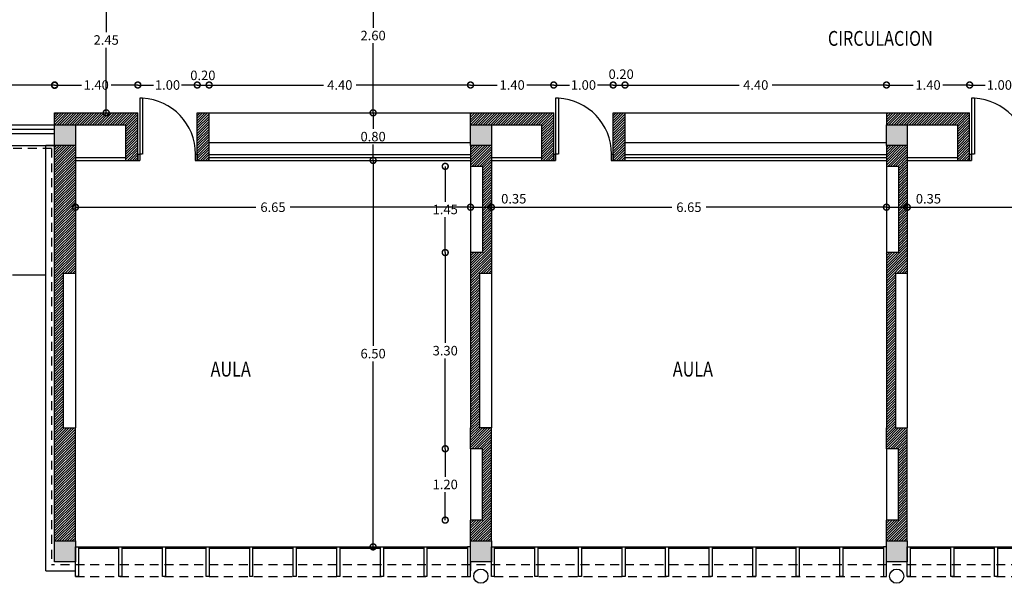
# Model space of a CAD drawing. Units: feet. Extents: x -20.5 to 38.4, y -5.2 to 39.9.
# Drawn here: x -0.7 to 15.8, y 21.4 to 30.8 of the extents above; entities that cross this region are included whole.
import ezdxf

# ---------------------------------------------------------------- set-up
doc = ezdxf.new("R2010")
doc.units = ezdxf.units.FT
doc.header["$LTSCALE"] = 0.6
doc.header["$MEASUREMENT"] = 0
doc.header["$PDMODE"] = 3
doc.linetypes.add('HIDDEN', pattern=[0.375, 0.25, -0.125])
doc.layers.get('0').update_dxf_attribs({"linetype": 'CONTINUOUS'})
doc.layers.get('DEFPOINTS').update_dxf_attribs({"linetype": 'CONTINUOUS'})
for name, color, linetype in [('BANOS', 2, 'CONTINUOUS'), ('CARP', 1, 'CONTINUOUS'), ('CARPINTE', 30, 'CONTINUOUS'), ('COCINA', 2, 'CONTINUOUS'), ('COLUMNAS', 4, 'CONTINUOUS'), ('COTA', 3, 'CONTINUOUS'), ('COTAS', 3, 'CONTINUOUS'), ('EQUIPAMIENTO', 2, 'CONTINUOUS'), ('FACHADA1', 1, 'CONTINUOUS'), ('HATCH', 9, 'CONTINUOUS'), ('HATCHCOLUMNAS', 8, 'CONTINUOUS'), ('MUROS', 4, 'CONTINUOUS'), ('VISTA', 1, 'CONTINUOUS')]:
    doc.layers.add(name, color=color, linetype=linetype)
doc.styles.add('ROMANS', font='romans', dxfattribs={"width": 0.8, "height": 0.15})
doc.dimstyles.new('RANA', dxfattribs={"dimtxt": 0.16, "dimasz": 0.2, "dimexe": 2, "dimexo": 0.625, "dimgap": 0.05, "dimtad": 0, "dimtih": 1, "dimtoh": 1, "dimzin": 0, "dimdsep": 46, "dimtxsty": 'Standard', "dimblk1": 'DOTSMALL', "dimblk2": 'DOTSMALL', "dimsah": 1, "dimcen": 0.2, "dimse1": 1, "dimse2": 1, "dimadec": 0, "dimazin": 0, "dimtfac": 1, "dimtdec": 4, "dimtmove": 0, "dimatfit": 3, "dimldrblk": 'DOTSMALL', "dimfxl": 0, "dimtolj": 1, "dimtzin": 1, "dimarcsym": 0})
pattern_1 = [(45, (-13.416366, 30.661186), (-0.021213203, 0.021213203), [])]

# ---------------------------------------------------------------- blocks, each defined once
blk = doc.blocks.new('CARP4')
at = {"layer": 'CARP', "color": 3}
for points in [[(0.05, -0.1), (0.05, -0.6), (0, -0.6), (0, -0.1)], [(0.783, -0.1), (0.783, -0.6), (0.733, -0.6), (0.733, -0.1)], [(1.517, -0.1), (1.517, -0.6), (1.467, -0.6), (1.467, -0.1)], [(2.25, -0.1), (2.25, -0.6), (2.2, -0.6), (2.2, -0.1)], [(2.983, -0.1), (2.983, -0.6), (2.933, -0.6), (2.933, -0.1)], [(3.717, -0.1), (3.717, -0.6), (3.667, -0.6), (3.667, -0.1)], [(4.45, -0.1), (4.45, -0.6), (4.4, -0.6), (4.4, -0.1)], [(5.183, -0.1), (5.183, -0.6), (5.133, -0.6), (5.133, -0.1)], [(5.917, -0.1), (5.917, -0.6), (5.867, -0.6), (5.867, -0.1)], [(6.6, -0.1), (6.6, -0.6), (6.65, -0.6), (6.65, -0.1)]]:
    blk.add_lwpolyline(points, close=True, dxfattribs=at)
at = {"layer": 'FACHADA1', "color": 8}
for p, q in [((0.05, -0.1), (0.733, -0.1)), ((0.05, -0.123), (0.733, -0.123)), ((0.074, -0.123), (0.074, -0.1)), ((0.709, -0.123), (0.709, -0.1)), ((0.783, -0.1), (1.467, -0.1)), ((0.783, -0.123), (1.467, -0.123)), ((0.807, -0.123), (0.807, -0.1)), ((1.443, -0.123), (1.443, -0.1)), ((1.517, -0.1), (2.2, -0.1)), ((1.517, -0.123), (2.2, -0.123)), ((1.541, -0.123), (1.541, -0.1)), ((2.176, -0.123), (2.176, -0.1)), ((2.25, -0.1), (2.933, -0.1)), ((2.25, -0.123), (2.933, -0.123)), ((2.274, -0.123), (2.274, -0.1)), ((2.909, -0.123), (2.909, -0.1)), ((2.983, -0.1), (3.667, -0.1)), ((2.983, -0.123), (3.667, -0.123)), ((3.007, -0.123), (3.007, -0.1)), ((3.643, -0.123), (3.643, -0.1)), ((3.717, -0.1), (4.4, -0.1)), ((3.717, -0.123), (4.4, -0.123)), ((3.741, -0.123), (3.741, -0.1)), ((4.376, -0.123), (4.376, -0.1)), ((4.45, -0.1), (5.133, -0.1)), ((4.45, -0.123), (5.133, -0.123)), ((4.474, -0.123), (4.474, -0.1)), ((5.109, -0.123), (5.109, -0.1)), ((5.183, -0.1), (5.867, -0.1)), ((5.183, -0.123), (5.867, -0.123)), ((5.207, -0.123), (5.207, -0.1)), ((5.843, -0.123), (5.843, -0.1)), ((5.917, -0.1), (6.6, -0.1)), ((5.917, -0.123), (6.6, -0.123)), ((5.941, -0.123), (5.941, -0.1)), ((6.576, -0.123), (6.576, -0.1))]:
    blk.add_line(p, q, dxfattribs=at)
blk = doc.blocks.new('_DOTSMALL')
at = {"color": 0, "linetype": 'ByBlock', "const_width": 0.5}
blk.add_lwpolyline([(-0.0625, 0, 1), (0.0625, 0, 1)], format="xyb", close=True, dxfattribs=at)
blk = doc.blocks.new('*D220')
at = {"layer": 'COTAS', "color": 0, "lineweight": -2}
for p, q in [((0.718, 31.728), (0.718, 30.633)), ((0.718, 29.278), (0.718, 30.373))]:
    blk.add_line(p, q, dxfattribs=at)
at = {"layer": 'DEFPOINTS', "color": 0}
for p in [(-0.15, 31.728), (-0.15, 29.278), (0.718, 29.278)]:
    blk.add_point(p, dxfattribs=at)
at = {"layer": 'COTAS', "color": 0, "lineweight": -2, "xscale": 0.2, "yscale": 0.2, "zscale": 0.2}
for p, rotation in [((0.718, 31.728), 90), ((0.718, 29.278), 270)]:
    blk.add_blockref('_DOTSMALL', p, dxfattribs=dict(at, rotation=rotation))
at = {"layer": 'COTAS', "color": 0, "insert": (0.718, 30.503), "char_height": 0.16, "attachment_point": 5}
blk.add_mtext('\\A1;2.45', dxfattribs=at)
blk = doc.blocks.new('*D226')
at = {"layer": 'COTAS', "color": 0, "lineweight": -2}
for p, q in [((-2.485, 29.741), (-1.608, 29.741)), ((-0.15, 29.741), (-1.028, 29.741))]:
    blk.add_line(p, q, dxfattribs=at)
at = {"layer": 'DEFPOINTS', "color": 0}
for p in [(-0.15, 29.741), (-0.15, 29.718), (-2.485, 29.518)]:
    blk.add_point(p, dxfattribs=at)
at = {"layer": 'COTAS', "color": 0, "lineweight": -2, "xscale": 0.2, "yscale": 0.2, "zscale": 0.2, "rotation": 180}
blk.add_blockref('_DOTSMALL', (-2.485, 29.741), dxfattribs=at)
at = {"layer": 'COTAS', "color": 0, "lineweight": -2, "xscale": 0.2, "yscale": 0.2, "zscale": 0.2}
blk.add_blockref('_DOTSMALL', (-0.15, 29.741), dxfattribs=at)
at = {"layer": 'COTAS', "color": 0, "insert": (-1.318, 29.741), "char_height": 0.16, "attachment_point": 5}
blk.add_mtext('\\A1;2.34', dxfattribs=at)
blk = doc.blocks.new('*D227')
at = {"layer": 'COTAS', "color": 0, "lineweight": -2}
for p, q in [((-0.15, 29.746), (0.3, 29.746)), ((1.25, 29.746), (0.8, 29.746))]:
    blk.add_line(p, q, dxfattribs=at)
at = {"layer": 'DEFPOINTS', "color": 0}
for p in [(1.25, 29.746), (-0.15, 29.278), (1.25, 29.278)]:
    blk.add_point(p, dxfattribs=at)
at = {"layer": 'COTAS', "color": 0, "lineweight": -2, "xscale": 0.2, "yscale": 0.2, "zscale": 0.2, "rotation": 180}
blk.add_blockref('_DOTSMALL', (-0.15, 29.746), dxfattribs=at)
at = {"layer": 'COTAS', "color": 0, "lineweight": -2, "xscale": 0.2, "yscale": 0.2, "zscale": 0.2}
blk.add_blockref('_DOTSMALL', (1.25, 29.746), dxfattribs=at)
at = {"layer": 'COTAS', "color": 0, "insert": (0.55, 29.746), "char_height": 0.16, "attachment_point": 5}
blk.add_mtext('\\A1;1.40', dxfattribs=at)
blk = doc.blocks.new('*D228')
at = {"layer": 'COTAS', "color": 0, "lineweight": -2}
for p, q in [((1.25, 29.746), (1.513, 29.746)), ((2.25, 29.746), (1.987, 29.746))]:
    blk.add_line(p, q, dxfattribs=at)
at = {"layer": 'DEFPOINTS', "color": 0}
for p in [(2.25, 29.746), (1.25, 29.278), (2.25, 29.278)]:
    blk.add_point(p, dxfattribs=at)
at = {"layer": 'COTAS', "color": 0, "lineweight": -2, "xscale": 0.2, "yscale": 0.2, "zscale": 0.2, "rotation": 180}
blk.add_blockref('_DOTSMALL', (1.25, 29.746), dxfattribs=at)
at = {"layer": 'COTAS', "color": 0, "lineweight": -2, "xscale": 0.2, "yscale": 0.2, "zscale": 0.2}
blk.add_blockref('_DOTSMALL', (2.25, 29.746), dxfattribs=at)
at = {"layer": 'COTAS', "color": 0, "insert": (1.75, 29.746), "char_height": 0.16, "attachment_point": 5}
blk.add_mtext('\\A1;1.00', dxfattribs=at)
blk = doc.blocks.new('*D229')
at = {"layer": 'COTAS', "color": 0, "lineweight": -2}
blk.add_line((2.25, 29.746), (2.45, 29.746), dxfattribs=at)
at = {"layer": 'DEFPOINTS', "color": 0}
for p in [(2.45, 29.746), (2.25, 29.278), (2.45, 29.278)]:
    blk.add_point(p, dxfattribs=at)
at = {"layer": 'COTAS', "color": 0, "lineweight": -2, "xscale": 0.2, "yscale": 0.2, "zscale": 0.2, "rotation": 180}
blk.add_blockref('_DOTSMALL', (2.25, 29.746), dxfattribs=at)
at = {"layer": 'COTAS', "color": 0, "lineweight": -2, "xscale": 0.2, "yscale": 0.2, "zscale": 0.2}
blk.add_blockref('_DOTSMALL', (2.45, 29.746), dxfattribs=at)
at = {"layer": 'COTAS', "color": 0, "insert": (2.345, 29.908), "char_height": 0.16, "attachment_point": 5}
blk.add_mtext('\\A1;0.20', dxfattribs=at)
blk = doc.blocks.new('*D230')
at = {"layer": 'COTAS', "color": 0, "lineweight": -2}
for p, q in [((2.45, 29.746), (4.373, 29.746)), ((6.85, 29.746), (4.927, 29.746))]:
    blk.add_line(p, q, dxfattribs=at)
at = {"layer": 'DEFPOINTS', "color": 0}
for p in [(6.85, 29.746), (2.45, 29.278), (6.85, 29.278)]:
    blk.add_point(p, dxfattribs=at)
at = {"layer": 'COTAS', "color": 0, "lineweight": -2, "xscale": 0.2, "yscale": 0.2, "zscale": 0.2, "rotation": 180}
blk.add_blockref('_DOTSMALL', (2.45, 29.746), dxfattribs=at)
at = {"layer": 'COTAS', "color": 0, "lineweight": -2, "xscale": 0.2, "yscale": 0.2, "zscale": 0.2}
blk.add_blockref('_DOTSMALL', (6.85, 29.746), dxfattribs=at)
at = {"layer": 'COTAS', "color": 0, "insert": (4.65, 29.746), "char_height": 0.16, "attachment_point": 5}
blk.add_mtext('\\A1;4.40', dxfattribs=at)
blk = doc.blocks.new('*D231')
at = {"layer": 'COTAS', "color": 0, "lineweight": -2}
for p, q in [((6.85, 29.746), (7.3, 29.746)), ((8.25, 29.746), (7.8, 29.746))]:
    blk.add_line(p, q, dxfattribs=at)
at = {"layer": 'DEFPOINTS', "color": 0}
for p in [(8.25, 29.746), (6.85, 29.278), (8.25, 29.278)]:
    blk.add_point(p, dxfattribs=at)
at = {"layer": 'COTAS', "color": 0, "lineweight": -2, "xscale": 0.2, "yscale": 0.2, "zscale": 0.2, "rotation": 180}
blk.add_blockref('_DOTSMALL', (6.85, 29.746), dxfattribs=at)
at = {"layer": 'COTAS', "color": 0, "lineweight": -2, "xscale": 0.2, "yscale": 0.2, "zscale": 0.2}
blk.add_blockref('_DOTSMALL', (8.25, 29.746), dxfattribs=at)
at = {"layer": 'COTAS', "color": 0, "insert": (7.55, 29.746), "char_height": 0.16, "attachment_point": 5}
blk.add_mtext('\\A1;1.40', dxfattribs=at)
blk = doc.blocks.new('*D232')
at = {"layer": 'COTAS', "color": 0, "lineweight": -2}
for p, q in [((8.25, 29.746), (8.513, 29.746)), ((9.25, 29.746), (8.987, 29.746))]:
    blk.add_line(p, q, dxfattribs=at)
at = {"layer": 'DEFPOINTS', "color": 0}
for p in [(9.25, 29.746), (8.25, 29.278), (9.25, 29.278)]:
    blk.add_point(p, dxfattribs=at)
at = {"layer": 'COTAS', "color": 0, "lineweight": -2, "xscale": 0.2, "yscale": 0.2, "zscale": 0.2, "rotation": 180}
blk.add_blockref('_DOTSMALL', (8.25, 29.746), dxfattribs=at)
at = {"layer": 'COTAS', "color": 0, "lineweight": -2, "xscale": 0.2, "yscale": 0.2, "zscale": 0.2}
blk.add_blockref('_DOTSMALL', (9.25, 29.746), dxfattribs=at)
at = {"layer": 'COTAS', "color": 0, "insert": (8.75, 29.746), "char_height": 0.16, "attachment_point": 5}
blk.add_mtext('\\A1;1.00', dxfattribs=at)
blk = doc.blocks.new('*D233')
at = {"layer": 'COTAS', "color": 0, "lineweight": -2}
blk.add_line((9.25, 29.746), (9.45, 29.746), dxfattribs=at)
at = {"layer": 'DEFPOINTS', "color": 0}
for p in [(9.45, 29.746), (9.25, 29.278), (9.45, 29.278)]:
    blk.add_point(p, dxfattribs=at)
at = {"layer": 'COTAS', "color": 0, "lineweight": -2, "xscale": 0.2, "yscale": 0.2, "zscale": 0.2, "rotation": 180}
blk.add_blockref('_DOTSMALL', (9.25, 29.746), dxfattribs=at)
at = {"layer": 'COTAS', "color": 0, "lineweight": -2, "xscale": 0.2, "yscale": 0.2, "zscale": 0.2}
blk.add_blockref('_DOTSMALL', (9.45, 29.746), dxfattribs=at)
at = {"layer": 'COTAS', "color": 0, "insert": (9.385, 29.928), "char_height": 0.16, "attachment_point": 5}
blk.add_mtext('\\A1;0.20', dxfattribs=at)
blk = doc.blocks.new('*D234')
at = {"layer": 'COTAS', "color": 0, "lineweight": -2}
for p, q in [((9.45, 29.746), (11.373, 29.746)), ((13.85, 29.746), (11.927, 29.746))]:
    blk.add_line(p, q, dxfattribs=at)
at = {"layer": 'DEFPOINTS', "color": 0}
for p in [(13.85, 29.746), (9.45, 29.278), (13.85, 29.278)]:
    blk.add_point(p, dxfattribs=at)
at = {"layer": 'COTAS', "color": 0, "lineweight": -2, "xscale": 0.2, "yscale": 0.2, "zscale": 0.2, "rotation": 180}
blk.add_blockref('_DOTSMALL', (9.45, 29.746), dxfattribs=at)
at = {"layer": 'COTAS', "color": 0, "lineweight": -2, "xscale": 0.2, "yscale": 0.2, "zscale": 0.2}
blk.add_blockref('_DOTSMALL', (13.85, 29.746), dxfattribs=at)
at = {"layer": 'COTAS', "color": 0, "insert": (11.65, 29.746), "char_height": 0.16, "attachment_point": 5}
blk.add_mtext('\\A1;4.40', dxfattribs=at)
blk = doc.blocks.new('*D235')
at = {"layer": 'COTAS', "color": 0, "lineweight": -2}
for p, q in [((13.85, 29.746), (14.3, 29.746)), ((15.25, 29.746), (14.8, 29.746))]:
    blk.add_line(p, q, dxfattribs=at)
at = {"layer": 'DEFPOINTS', "color": 0}
for p in [(15.25, 29.746), (13.85, 29.278), (15.25, 29.278)]:
    blk.add_point(p, dxfattribs=at)
at = {"layer": 'COTAS', "color": 0, "lineweight": -2, "xscale": 0.2, "yscale": 0.2, "zscale": 0.2, "rotation": 180}
blk.add_blockref('_DOTSMALL', (13.85, 29.746), dxfattribs=at)
at = {"layer": 'COTAS', "color": 0, "lineweight": -2, "xscale": 0.2, "yscale": 0.2, "zscale": 0.2}
blk.add_blockref('_DOTSMALL', (15.25, 29.746), dxfattribs=at)
at = {"layer": 'COTAS', "color": 0, "insert": (14.55, 29.746), "char_height": 0.16, "attachment_point": 5}
blk.add_mtext('\\A1;1.40', dxfattribs=at)
blk = doc.blocks.new('*D236')
at = {"layer": 'COTAS', "color": 0, "lineweight": -2}
for p, q in [((15.25, 29.746), (15.513, 29.746)), ((16.25, 29.746), (15.987, 29.746))]:
    blk.add_line(p, q, dxfattribs=at)
at = {"layer": 'DEFPOINTS', "color": 0}
for p in [(16.25, 29.746), (15.25, 29.278), (16.25, 29.278)]:
    blk.add_point(p, dxfattribs=at)
at = {"layer": 'COTAS', "color": 0, "lineweight": -2, "xscale": 0.2, "yscale": 0.2, "zscale": 0.2, "rotation": 180}
blk.add_blockref('_DOTSMALL', (15.25, 29.746), dxfattribs=at)
at = {"layer": 'COTAS', "color": 0, "lineweight": -2, "xscale": 0.2, "yscale": 0.2, "zscale": 0.2}
blk.add_blockref('_DOTSMALL', (16.25, 29.746), dxfattribs=at)
at = {"layer": 'COTAS', "color": 0, "insert": (15.75, 29.746), "char_height": 0.16, "attachment_point": 5}
blk.add_mtext('\\A1;1.00', dxfattribs=at)
blk = doc.blocks.new('*D254')
at = {"layer": 'COTAS', "color": 0, "lineweight": -2}
for p, q in [((0.2, 27.69), (3.235, 27.69)), ((6.85, 27.69), (3.815, 27.69))]:
    blk.add_line(p, q, dxfattribs=at)
at = {"layer": 'DEFPOINTS', "color": 0}
for p in [(6.85, 27.69), (0.2, 27.653), (6.85, 27.653)]:
    blk.add_point(p, dxfattribs=at)
at = {"layer": 'COTAS', "color": 0, "lineweight": -2, "xscale": 0.2, "yscale": 0.2, "zscale": 0.2, "rotation": 180}
blk.add_blockref('_DOTSMALL', (0.2, 27.69), dxfattribs=at)
at = {"layer": 'COTAS', "color": 0, "lineweight": -2, "xscale": 0.2, "yscale": 0.2, "zscale": 0.2}
blk.add_blockref('_DOTSMALL', (6.85, 27.69), dxfattribs=at)
at = {"layer": 'COTAS', "color": 0, "insert": (3.525, 27.69), "char_height": 0.16, "attachment_point": 5}
blk.add_mtext('\\A1;6.65', dxfattribs=at)
blk = doc.blocks.new('*D255')
at = {"layer": 'COTAS', "color": 0, "lineweight": -2}
blk.add_line((6.85, 27.69), (7.2, 27.69), dxfattribs=at)
at = {"layer": 'DEFPOINTS', "color": 0}
for p in [(7.2, 27.69), (6.85, 27.653), (7.2, 27.653)]:
    blk.add_point(p, dxfattribs=at)
at = {"layer": 'COTAS', "color": 0, "lineweight": -2, "xscale": 0.2, "yscale": 0.2, "zscale": 0.2, "rotation": 180}
blk.add_blockref('_DOTSMALL', (6.85, 27.69), dxfattribs=at)
at = {"layer": 'COTAS', "color": 0, "lineweight": -2, "xscale": 0.2, "yscale": 0.2, "zscale": 0.2}
blk.add_blockref('_DOTSMALL', (7.2, 27.69), dxfattribs=at)
at = {"layer": 'COTAS', "color": 0, "insert": (7.577, 27.833), "char_height": 0.16, "attachment_point": 5}
blk.add_mtext('\\A1;0.35', dxfattribs=at)
blk = doc.blocks.new('*D256')
at = {"layer": 'COTAS', "color": 0, "lineweight": -2}
for p, q in [((7.2, 27.69), (10.235, 27.69)), ((13.85, 27.69), (10.815, 27.69))]:
    blk.add_line(p, q, dxfattribs=at)
at = {"layer": 'DEFPOINTS', "color": 0}
for p in [(13.85, 27.69), (7.2, 27.653), (13.85, 27.653)]:
    blk.add_point(p, dxfattribs=at)
at = {"layer": 'COTAS', "color": 0, "lineweight": -2, "xscale": 0.2, "yscale": 0.2, "zscale": 0.2, "rotation": 180}
blk.add_blockref('_DOTSMALL', (7.2, 27.69), dxfattribs=at)
at = {"layer": 'COTAS', "color": 0, "lineweight": -2, "xscale": 0.2, "yscale": 0.2, "zscale": 0.2}
blk.add_blockref('_DOTSMALL', (13.85, 27.69), dxfattribs=at)
at = {"layer": 'COTAS', "color": 0, "insert": (10.525, 27.69), "char_height": 0.16, "attachment_point": 5}
blk.add_mtext('\\A1;6.65', dxfattribs=at)
blk = doc.blocks.new('*D257')
at = {"layer": 'COTAS', "color": 0, "lineweight": -2}
blk.add_line((13.85, 27.69), (14.2, 27.69), dxfattribs=at)
at = {"layer": 'DEFPOINTS', "color": 0}
for p in [(14.2, 27.69), (13.85, 27.653), (14.2, 27.653)]:
    blk.add_point(p, dxfattribs=at)
at = {"layer": 'COTAS', "color": 0, "lineweight": -2, "xscale": 0.2, "yscale": 0.2, "zscale": 0.2, "rotation": 180}
blk.add_blockref('_DOTSMALL', (13.85, 27.69), dxfattribs=at)
at = {"layer": 'COTAS', "color": 0, "lineweight": -2, "xscale": 0.2, "yscale": 0.2, "zscale": 0.2}
blk.add_blockref('_DOTSMALL', (14.2, 27.69), dxfattribs=at)
at = {"layer": 'COTAS', "color": 0, "insert": (14.556, 27.833), "char_height": 0.16, "attachment_point": 5}
blk.add_mtext('\\A1;0.35', dxfattribs=at)
blk = doc.blocks.new('*D258')
at = {"layer": 'COTAS', "color": 0, "lineweight": -2}
for p, q in [((14.2, 27.69), (17.235, 27.69)), ((20.85, 27.69), (17.815, 27.69))]:
    blk.add_line(p, q, dxfattribs=at)
at = {"layer": 'DEFPOINTS', "color": 0}
for p in [(20.85, 27.69), (14.2, 27.653), (20.85, 27.653)]:
    blk.add_point(p, dxfattribs=at)
at = {"layer": 'COTAS', "color": 0, "lineweight": -2, "xscale": 0.2, "yscale": 0.2, "zscale": 0.2, "rotation": 180}
blk.add_blockref('_DOTSMALL', (14.2, 27.69), dxfattribs=at)
at = {"layer": 'COTAS', "color": 0, "lineweight": -2, "xscale": 0.2, "yscale": 0.2, "zscale": 0.2}
blk.add_blockref('_DOTSMALL', (20.85, 27.69), dxfattribs=at)
at = {"layer": 'COTAS', "color": 0, "insert": (17.525, 27.69), "char_height": 0.16, "attachment_point": 5}
blk.add_mtext('\\A1;6.65', dxfattribs=at)
blk = doc.blocks.new('*D261')
at = {"layer": 'COTAS', "color": 0, "lineweight": -2}
for p, q in [((5.21, 31.878), (5.21, 30.708)), ((5.21, 29.278), (5.21, 30.448))]:
    blk.add_line(p, q, dxfattribs=at)
at = {"layer": 'DEFPOINTS', "color": 0}
for p in [(4.407, 31.878), (4.407, 29.278), (5.21, 29.278)]:
    blk.add_point(p, dxfattribs=at)
at = {"layer": 'COTAS', "color": 0, "lineweight": -2, "xscale": 0.2, "yscale": 0.2, "zscale": 0.2}
for p, rotation in [((5.21, 31.878), 90), ((5.21, 29.278), 270)]:
    blk.add_blockref('_DOTSMALL', p, dxfattribs=dict(at, rotation=rotation))
at = {"layer": 'COTAS', "color": 0, "insert": (5.21, 30.578), "char_height": 0.16, "attachment_point": 5}
blk.add_mtext('\\A1;2.60', dxfattribs=at)
blk = doc.blocks.new('*D262')
at = {"layer": 'COTAS', "color": 0, "lineweight": -2}
for p, q in [((5.21, 29.278), (5.21, 29.008)), ((5.21, 28.478), (5.21, 28.748))]:
    blk.add_line(p, q, dxfattribs=at)
at = {"layer": 'DEFPOINTS', "color": 0}
for p in [(4.407, 29.278), (5.21, 28.478), (6.057, 28.478)]:
    blk.add_point(p, dxfattribs=at)
at = {"layer": 'COTAS', "color": 0, "lineweight": -2, "xscale": 0.2, "yscale": 0.2, "zscale": 0.2}
for p, rotation in [((5.21, 29.278), 90), ((5.21, 28.478), 270)]:
    blk.add_blockref('_DOTSMALL', p, dxfattribs=dict(at, rotation=rotation))
at = {"layer": 'COTAS', "color": 0, "insert": (5.21, 28.878), "char_height": 0.16, "attachment_point": 5}
blk.add_mtext('\\A1;0.80', dxfattribs=at)
blk = doc.blocks.new('*D263')
at = {"layer": 'COTAS', "color": 0, "lineweight": -2}
for p, q in [((5.21, 28.478), (5.21, 25.358)), ((5.21, 21.978), (5.21, 25.098))]:
    blk.add_line(p, q, dxfattribs=at)
at = {"layer": 'DEFPOINTS', "color": 0}
for p in [(6.057, 28.478), (4.932, 21.978), (5.21, 21.978)]:
    blk.add_point(p, dxfattribs=at)
at = {"layer": 'COTAS', "color": 0, "lineweight": -2, "xscale": 0.2, "yscale": 0.2, "zscale": 0.2}
for p, rotation in [((5.21, 28.478), 90), ((5.21, 21.978), 270)]:
    blk.add_blockref('_DOTSMALL', p, dxfattribs=dict(at, rotation=rotation))
at = {"layer": 'COTAS', "color": 0, "insert": (5.21, 25.228), "char_height": 0.16, "attachment_point": 5}
blk.add_mtext('\\A1;6.50', dxfattribs=at)
blk = doc.blocks.new('*D264')
at = {"layer": 'COTAS', "color": 0, "lineweight": -2}
for p, q in [((6.424, 28.378), (6.424, 27.783)), ((6.424, 26.928), (6.424, 27.523))]:
    blk.add_line(p, q, dxfattribs=at)
at = {"layer": 'DEFPOINTS', "color": 0}
for p in [(6.85, 28.378), (6.424, 26.928), (6.85, 26.928)]:
    blk.add_point(p, dxfattribs=at)
at = {"layer": 'COTAS', "color": 0, "lineweight": -2, "xscale": 0.2, "yscale": 0.2, "zscale": 0.2}
for p, rotation in [((6.424, 28.378), 90), ((6.424, 26.928), 270)]:
    blk.add_blockref('_DOTSMALL', p, dxfattribs=dict(at, rotation=rotation))
at = {"layer": 'COTAS', "color": 0, "insert": (6.424, 27.653), "char_height": 0.16, "attachment_point": 5}
blk.add_mtext('\\A1;1.45', dxfattribs=at)
blk = doc.blocks.new('*D265')
at = {"layer": 'COTAS', "color": 0, "lineweight": -2}
for p, q in [((6.424, 26.928), (6.424, 25.408)), ((6.424, 23.628), (6.424, 25.148))]:
    blk.add_line(p, q, dxfattribs=at)
at = {"layer": 'DEFPOINTS', "color": 0}
for p in [(6.85, 26.928), (6.424, 23.628), (6.85, 23.628)]:
    blk.add_point(p, dxfattribs=at)
at = {"layer": 'COTAS', "color": 0, "lineweight": -2, "xscale": 0.2, "yscale": 0.2, "zscale": 0.2}
for p, rotation in [((6.424, 26.928), 90), ((6.424, 23.628), 270)]:
    blk.add_blockref('_DOTSMALL', p, dxfattribs=dict(at, rotation=rotation))
at = {"layer": 'COTAS', "color": 0, "insert": (6.424, 25.278), "char_height": 0.16, "attachment_point": 5}
blk.add_mtext('\\A1;3.30', dxfattribs=at)
blk = doc.blocks.new('*D266')
at = {"layer": 'COTAS', "color": 0, "lineweight": -2}
for p, q in [((6.424, 23.628), (6.424, 23.158)), ((6.424, 22.428), (6.424, 22.898))]:
    blk.add_line(p, q, dxfattribs=at)
at = {"layer": 'DEFPOINTS', "color": 0}
for p in [(6.85, 23.628), (6.424, 22.428), (6.85, 22.428)]:
    blk.add_point(p, dxfattribs=at)
at = {"layer": 'COTAS', "color": 0, "lineweight": -2, "xscale": 0.2, "yscale": 0.2, "zscale": 0.2}
for p, rotation in [((6.424, 23.628), 90), ((6.424, 22.428), 270)]:
    blk.add_blockref('_DOTSMALL', p, dxfattribs=dict(at, rotation=rotation))
at = {"layer": 'COTAS', "color": 0, "insert": (6.424, 23.028), "char_height": 0.16, "attachment_point": 5}
blk.add_mtext('\\A1;1.20', dxfattribs=at)

msp = doc.modelspace()

# ---------------------------------------------------------------- hatches: boundary and pattern name
at = {"layer": 'HATCH'}
h = msp.add_hatch(dxfattribs=at)
h.set_pattern_fill('_U', color=256, scale=0.03, angle=45, style=0, pattern_type=0)
h.set_pattern_definition(pattern_1)
h.paths.add_polyline_path([(1.04997, 29.07758), (1.04997, 28.47758), (1.24997, 28.47758), (1.24997, 29.27758), (-0.15003, 29.27758), (-0.15003, 29.07758)])
h.paths.add_polyline_path([(2.24997, 28.47758), (2.44997, 28.47758), (2.44997, 29.27758), (2.24997, 29.27758)])
h.paths.add_polyline_path([(-0.15003, 22.07758), (0.19997, 22.07758), (0.19997, 23.97758), (-0.00003, 23.97758), (-0.00003, 26.57758), (0.19997, 26.57758), (0.19997, 28.72758), (-0.15003, 28.72758)])
h.paths.add_polyline_path([(8.04997, 29.07758), (8.04997, 28.47758), (8.24997, 28.47758), (8.24997, 29.27758), (6.84997, 29.27758), (6.84997, 29.07758)])
h.paths.add_polyline_path([(9.44997, 29.27758), (9.24997, 29.27758), (9.24997, 28.47758), (9.44997, 28.47758)])
h.paths.add_polyline_path([(6.84997, 28.37758), (7.04997, 28.37758), (7.04997, 26.92758), (6.84997, 26.92758), (6.84997, 26.57758), (6.84997, 23.97758), (6.84997, 23.62758), (7.04997, 23.62758), (7.04997, 22.42758), (6.84997, 22.42758), (6.84997, 22.07758), (7.19997, 22.07758), (7.19997, 23.97758), (6.99997, 23.97758), (6.99997, 26.57758), (7.19997, 26.57758), (7.19997, 28.72758), (6.84997, 28.72758)])
h.paths.add_polyline_path([(13.84997, 28.37758), (14.04997, 28.37758), (14.04997, 26.92758), (13.84997, 26.92758), (13.84997, 26.57758), (13.84997, 23.97758), (13.84997, 23.62758), (14.04997, 23.62758), (14.04997, 22.42758), (13.84997, 22.42758), (13.84997, 22.07758), (14.19997, 22.07758), (14.19997, 23.97758), (13.99997, 23.97758), (13.99997, 26.57758), (14.19997, 26.57758), (14.19997, 28.72758), (13.84997, 28.72758)])
h = msp.add_hatch(dxfattribs=at)
h.set_pattern_fill('_U', color=256, scale=0.03, angle=45, style=0, pattern_type=0)
h.set_pattern_definition(pattern_1)
h.paths.add_polyline_path([(13.84997, 29.27758), (13.84997, 29.07758), (15.04997, 29.07758), (15.04997, 28.47758), (15.24997, 28.47758), (15.24997, 29.27758)])
h.paths.add_polyline_path([(16.44997, 29.27758), (16.24997, 29.27758), (16.24997, 28.47758), (16.44997, 28.47758)])
h.paths.add_polyline_path([(22.24997, 29.27758), (20.84997, 29.27758), (20.84997, 29.07758), (22.04997, 29.07758), (22.04997, 28.47758), (22.24997, 28.47758)])
h.paths.add_polyline_path([(23.44997, 29.27758), (23.24997, 29.27758), (23.24997, 28.47758), (23.44997, 28.47758)])
h.paths.add_polyline_path([(27.84997, 28.72758), (27.84997, 28.37758), (28.04997, 28.37758), (28.04997, 26.92758), (27.84997, 26.92758), (27.84997, 26.57758), (27.84997, 23.97758), (27.84997, 23.62758), (28.04997, 23.62758), (28.04997, 22.42758), (27.84997, 22.42758), (27.84997, 22.07758), (28.19997, 22.07758), (28.19997, 23.97758), (27.99997, 23.97758), (27.99997, 26.57758), (28.19997, 26.57758), (28.19997, 28.72758)])
h.paths.add_polyline_path([(28.19997, 29.07758), (28.19997, 29.27758), (27.84997, 29.27758), (27.84997, 29.07758)])
h.paths.add_polyline_path([(21.19997, 28.72758), (20.84997, 28.72758), (20.84997, 28.37758), (21.04997, 28.37758), (21.04997, 26.92758), (20.84997, 26.92758), (20.84997, 26.57758), (20.84997, 23.97758), (20.84997, 23.62758), (21.04997, 23.62758), (21.04997, 22.42758), (20.84997, 22.42758), (20.84997, 22.07758), (21.19997, 22.07758), (21.19997, 23.97758), (20.99997, 23.97758), (20.99997, 26.57758), (21.19997, 26.57758)])
at = {"layer": 'HATCHCOLUMNAS'}
h = msp.add_hatch(color=256, dxfattribs=at)
h.paths.add_polyline_path([(0.19997, 32.07758), (-0.15003, 32.07758), (-0.15003, 31.72758), (0.19997, 31.72758)])
h.paths.add_polyline_path([(0.19997, 29.07758), (-0.15003, 29.07758), (-0.15003, 28.72758), (0.19997, 28.72758)])
h.paths.add_polyline_path([(7.19997, 32.07758), (6.84997, 32.07758), (6.84997, 31.72758), (7.19997, 31.72758)])
h.paths.add_polyline_path([(6.84997, 29.07758), (6.84997, 28.72758), (7.19997, 28.72758), (7.19997, 29.07758)])
h.paths.add_polyline_path([(13.84997, 32.07758), (13.84997, 31.72758), (14.19997, 31.72758), (14.19997, 32.07758)])
h.paths.add_polyline_path([(14.19997, 29.07758), (13.84997, 29.07758), (13.84997, 28.72758), (14.19997, 28.72758)])
h = msp.add_hatch(color=256, dxfattribs=at)
h.paths.add_polyline_path([(0.19997, 21.97758), (0.19997, 22.07758), (-0.15003, 22.07758), (-0.15003, 21.72758), (0.19997, 21.72758)])
h.paths.add_polyline_path([(7.19997, 21.97758), (7.19997, 22.07758), (6.84997, 22.07758), (6.84997, 21.72758), (7.19997, 21.72758)])
h.paths.add_polyline_path([(14.19997, 21.97758), (14.19997, 22.07758), (13.84997, 22.07758), (13.84997, 21.72758), (14.19997, 21.72758)])

# ---------------------------------------------------------------- linework, layer by layer
at = {"layer": 'BANOS'}
for p, q in [((1.28214, 29.52278), (1.28214, 28.58482)), ((1.32969, 29.52278), (1.28214, 29.52278)), ((1.32969, 29.52278), (1.32969, 28.58482)), ((8.28214, 29.52278), (8.28214, 28.58482)), ((8.32969, 29.52278), (8.28214, 29.52278)), ((8.32969, 29.52278), (8.32969, 28.58482)), ((15.28214, 29.52278), (15.28214, 28.58482)), ((15.32969, 29.52278), (15.28214, 29.52278)), ((15.32969, 29.52278), (15.32969, 28.58482)), ((-0.15003, 28.72758), (-0.30003, 28.72758)), ((1.32504, 28.58482), (1.28214, 28.58482)), ((8.32504, 28.58482), (8.28214, 28.58482)), ((15.32504, 28.58482), (15.28214, 28.58482))]:
    msp.add_line(p, q, dxfattribs=at)
at = {"layer": 'BANOS', "color": 3}
for p, q in [((1.24997, 28.58482), (1.28214, 28.58482)), ((2.2178, 28.58482), (2.24997, 28.58482)), ((8.24997, 28.58482), (8.28214, 28.58482)), ((9.2178, 28.58482), (9.24997, 28.58482)), ((15.24997, 28.58482), (15.28214, 28.58482)), ((1.24997, 28.47758), (1.28214, 28.47758)), ((2.2178, 28.47758), (2.24997, 28.47758)), ((8.24997, 28.47758), (8.28214, 28.47758)), ((9.2178, 28.47758), (9.24997, 28.47758)), ((15.24997, 28.47758), (15.28214, 28.47758))]:
    msp.add_line(p, q, dxfattribs=at)
at = {"layer": 'BANOS', "color": 1}
for centre in [(1.28214, 28.58482), (8.28214, 28.58482), (15.28214, 28.58482)]:
    msp.add_arc(centre, 0.93916, 0, 87.097707, dxfattribs=at)
at = {"layer": 'CARP', "color": 2, "linetype": 'HIDDEN'}
for p, q in [((-0.20003, 28.67758), (-11.60003, 28.67758)), ((-0.20003, 28.67758), (-0.20003, 21.67758)), ((27.84997, 21.67758), (-0.20003, 21.67758)), ((0.19997, 21.47758), (6.84997, 21.47758)), ((7.24997, 21.47758), (13.84997, 21.47758)), ((14.19997, 21.47758), (20.84997, 21.47758))]:
    msp.add_line(p, q, dxfattribs=at)
at = {"layer": 'CARP', "color": 2}
msp.add_line((6.84997, 21.72758), (6.84997, 21.57758), dxfattribs=at)
at = {"layer": 'CARP'}
for p, q in [((7.19997, 21.72758), (7.19997, 21.72758)), ((7.24997, 21.47758), (7.24997, 21.47758))]:
    msp.add_line(p, q, dxfattribs=at)
at = {"layer": 'CARPINTE'}
for p, q in [((-2.48503, 29.07758), (-0.15003, 29.07758)), ((-2.48503, 29.00258), (-0.15003, 29.00258)), ((-2.48503, 28.92758), (-0.15003, 28.92758)), ((0.19997, 28.52758), (1.04997, 28.52758)), ((2.44997, 28.57758), (6.84997, 28.57758)), ((2.44997, 28.52758), (6.84997, 28.52758)), ((7.19997, 28.52758), (8.04997, 28.52758)), ((9.44997, 28.57758), (13.84997, 28.57758)), ((9.44997, 28.52758), (13.84997, 28.52758)), ((14.19997, 28.52758), (15.04997, 28.52758)), ((0.19997, 28.47758), (1.04997, 28.47758)), ((2.44997, 28.47758), (6.84997, 28.47758)), ((7.19997, 28.47758), (8.04997, 28.47758)), ((9.44997, 28.47758), (13.84997, 28.47758)), ((14.19997, 28.47758), (15.04997, 28.47758))]:
    msp.add_line(p, q, dxfattribs=at)
at = {"layer": 'COCINA', "color": 3}
for p, q in [((1.24997, 28.58482), (1.24997, 28.47758)), ((1.28214, 28.58482), (1.28214, 28.47758)), ((2.2178, 28.58482), (2.2178, 28.47758)), ((2.24997, 28.58482), (2.24997, 28.47758)), ((8.24997, 28.58482), (8.24997, 28.47758)), ((8.28214, 28.58482), (8.28214, 28.47758)), ((9.2178, 28.58482), (9.2178, 28.47758)), ((9.24997, 28.58482), (9.24997, 28.47758)), ((15.24997, 28.58482), (15.24997, 28.47758)), ((15.28214, 28.58482), (15.28214, 28.47758))]:
    msp.add_line(p, q, dxfattribs=at)
at = {"layer": 'COLUMNAS'}
msp.add_line((7.02497, 22.07758), (7.02497, 22.07758), dxfattribs=at)
for points in [[(0.19997, 28.72758), (-0.15003, 28.72758), (-0.15003, 29.07758), (0.19997, 29.07758)], [(7.19997, 28.72758), (6.84997, 28.72758), (6.84997, 29.07758), (7.19997, 29.07758)], [(14.19997, 28.72758), (13.84997, 28.72758), (13.84997, 29.07758), (14.19997, 29.07758)], [(0.19997, 21.72758), (-0.15003, 21.72758), (-0.15003, 22.07758), (0.19997, 22.07758)], [(7.19997, 21.72758), (6.84997, 21.72758), (6.84997, 22.07758), (7.19997, 22.07758)], [(14.19997, 21.72758), (13.84997, 21.72758), (13.84997, 22.07758), (14.19997, 22.07758)]]:
    msp.add_lwpolyline(points, close=True, dxfattribs=at)
at = {"layer": 'COTA', "color": 1}
for centre in [(7.02327, 21.48523), (14.02327, 21.48523)]:
    msp.add_circle(centre, 0.12, dxfattribs=at)
at = {"layer": 'EQUIPAMIENTO'}
for p, q in [((6.84997, 28.37758), (6.84997, 26.92758)), ((13.84997, 28.37758), (13.84997, 26.92758)), ((0.19997, 26.57758), (0.19997, 23.97758)), ((7.19997, 26.57758), (7.19997, 23.97758)), ((14.19997, 26.57758), (14.19997, 23.97758)), ((6.84997, 23.62758), (6.84997, 22.42758)), ((13.84997, 23.62758), (13.84997, 22.42758))]:
    msp.add_line(p, q, dxfattribs=at)
at = {"layer": 'MUROS'}
for p, q in [((-0.15003, 29.27758), (1.24997, 29.27758)), ((-0.15003, 29.07758), (-0.15003, 29.27758)), ((1.24997, 28.47758), (1.24997, 29.27758)), ((2.24997, 28.47758), (2.24997, 29.27758)), ((2.24997, 29.27758), (2.44997, 29.27758)), ((2.44997, 28.47758), (2.44997, 29.27758)), ((6.84997, 29.07758), (6.84997, 29.27758)), ((6.84997, 29.27758), (8.24997, 29.27758)), ((8.24997, 28.47758), (8.24997, 29.27758)), ((9.24997, 28.47758), (9.24997, 29.27758)), ((9.24997, 29.27758), (9.44997, 29.27758)), ((9.44997, 28.47758), (9.44997, 29.27758)), ((13.84997, 29.27758), (15.24997, 29.27758)), ((13.84997, 29.27758), (13.84997, 29.07758)), ((15.24997, 28.47758), (15.24997, 29.27758)), ((-0.15003, 29.07758), (1.04997, 29.07758)), ((1.04997, 28.47758), (1.04997, 29.07758)), ((6.84997, 29.07758), (8.04997, 29.07758)), ((8.04997, 28.47758), (8.04997, 29.07758)), ((13.84997, 29.07758), (15.04997, 29.07758)), ((15.04997, 28.47758), (15.04997, 29.07758)), ((-0.15003, 22.07758), (-0.15003, 28.72758)), ((0.19997, 28.72758), (0.19997, 26.57758)), ((6.84997, 28.72758), (6.84997, 28.37758)), ((7.19997, 28.72758), (7.19997, 26.57758)), ((13.84997, 28.72758), (13.84997, 28.37758)), ((14.19997, 28.72758), (14.19997, 26.57758)), ((1.04997, 28.47758), (1.24997, 28.47758)), ((2.24997, 28.47758), (2.44997, 28.47758)), ((7.04997, 28.37758), (6.84997, 28.37758)), ((7.04997, 28.37758), (7.04997, 26.92758)), ((8.04997, 28.47758), (8.24997, 28.47758)), ((9.24997, 28.47758), (9.44997, 28.47758)), ((14.04997, 28.37758), (13.84997, 28.37758)), ((14.04997, 28.37758), (14.04997, 26.92758)), ((15.04997, 28.47758), (15.24997, 28.47758)), ((7.04997, 26.92758), (6.84997, 26.92758)), ((6.84997, 26.92758), (6.84997, 26.57758)), ((13.84997, 26.92758), (13.84997, 26.57758)), ((14.04997, 26.92758), (13.84997, 26.92758)), ((-0.00003, 23.97758), (-0.00003, 26.57758)), ((0.19997, 26.57758), (-0.00003, 26.57758)), ((6.84997, 26.57758), (6.84997, 23.97758)), ((7.19997, 26.57758), (6.99997, 26.57758)), ((6.99997, 26.57758), (6.99997, 23.97758)), ((7.19997, 26.57758), (7.04997, 26.57758)), ((13.84997, 26.57758), (13.84997, 23.97758)), ((13.99997, 26.57758), (13.99997, 23.97758)), ((14.19997, 26.57758), (13.99997, 26.57758)), ((-0.00003, 23.97758), (0.19997, 23.97758)), ((0.19997, 22.07758), (0.19997, 23.97758)), ((6.84997, 23.62758), (6.84997, 23.97758)), ((7.19997, 23.97758), (6.99997, 23.97758)), ((7.04997, 23.97758), (7.19997, 23.97758)), ((7.19997, 22.07758), (7.19997, 23.97758)), ((13.84997, 23.62758), (13.84997, 23.97758)), ((13.99997, 23.97758), (14.19997, 23.97758)), ((14.19997, 22.07758), (14.19997, 23.97758)), ((7.04997, 23.62758), (6.84997, 23.62758)), ((7.04997, 22.42758), (7.04997, 23.62758)), ((14.04997, 23.62758), (13.84997, 23.62758)), ((14.04997, 22.42758), (14.04997, 23.62758)), ((7.04997, 22.42758), (6.84997, 22.42758)), ((6.84997, 22.07758), (6.84997, 22.42758)), ((13.84997, 22.07758), (13.84997, 22.42758)), ((14.04997, 22.42758), (13.84997, 22.42758))]:
    msp.add_line(p, q, dxfattribs=at)
at = {"layer": 'VISTA'}
for p, q in [((2.44997, 29.27758), (6.84997, 29.27758)), ((9.44997, 29.27758), (13.84997, 29.27758)), ((-2.48503, 28.72758), (-0.15003, 28.72758)), ((-0.30003, 21.57758), (-0.30003, 28.72758)), ((2.44997, 28.77758), (6.84997, 28.77758)), ((9.44997, 28.77758), (13.84997, 28.77758)), ((-0.8566, 26.55258), (-0.30003, 26.55258)), ((-0.30003, 21.57758), (0.19997, 21.57758))]:
    msp.add_line(p, q, dxfattribs=at)

# ---------------------------------------------------------------- block references
at = {"layer": 'FACHADA1'}
for p in [(0.19997, 22.07758), (7.19997, 22.07758), (14.19997, 22.07758)]:
    msp.add_blockref('CARP4', p, dxfattribs=at)

# ---------------------------------------------------------------- texts
at = {"layer": 'FACHADA1', "color": 3, "style": 'ROMANS', "width": 0.8}
for s, p in [('CIRCULACION', (12.86427, 30.40491)), ('AULA', (2.47488, 24.84276)), ('AULA', (10.25371, 24.84276))]:
    msp.add_text(s, height=0.25, dxfattribs=at).set_placement(p)

# ---------------------------------------------------------------- dimensions: what is measured, and where the dimension line sits
at = {"layer": 'COTAS'}
for base, p1, p2, picture, middle in [((5.20963, 29.27758), (4.40657, 31.87758), (4.40657, 29.27758), '*D261', (5.20963, 30.57758)), ((0.71775, 29.27758), (-0.15003, 31.72758), (-0.15003, 29.27758), '*D220', (0.71775, 30.50258)), ((6.42446, 26.92758), (6.84997, 28.37758), (6.84997, 26.92758), '*D264', (6.42446, 27.65258))]:
    dim = msp.add_linear_dim(base=base, p1=p1, p2=p2, angle=90, dimstyle='RANA', dxfattribs=at)
    dim.commit()
    dim.dimension.update_dxf_attribs({"geometry": picture, "text_midpoint": middle})
for base, p1, p2, picture, middle in [((2.44997, 29.74646), (2.24997, 29.27758), (2.44997, 29.27758), '*D229', (2.34488, 29.9081)), ((9.44997, 29.74646), (9.24997, 29.27758), (9.44997, 29.27758), '*D233', (9.38497, 29.92795)), ((7.19997, 27.69014), (6.84997, 27.65258), (7.19997, 27.65258), '*D255', (7.57692, 27.83323)), ((14.19997, 27.69014), (13.84997, 27.65258), (14.19997, 27.65258), '*D257', (14.55637, 27.83323))]:
    dim = msp.add_linear_dim(base=base, p1=p1, p2=p2, dimstyle='RANA', override={"dimtmove": 1}, dxfattribs=at)
    dim.commit()
    dim.dimension.update_dxf_attribs({"geometry": picture, "text_midpoint": middle, "dimtype": 160})
for base, p1, p2, picture, middle in [((-0.1500304522, 29.7406727272), (-2.4850304522, 29.5176436597), (-0.1500304522, 29.7176436597), '*D226', (-1.3175304522, 29.7406727272)), ((2.24997, 29.74646), (1.24997, 29.27758), (2.24997, 29.27758), '*D228', (1.74997, 29.74646)), ((6.84997, 29.74646), (2.44997, 29.27758), (6.84997, 29.27758), '*D230', (4.64997, 29.74646)), ((8.24997, 29.74646), (6.84997, 29.27758), (8.24997, 29.27758), '*D231', (7.54997, 29.74646)), ((9.24997, 29.74646), (8.24997, 29.27758), (9.24997, 29.27758), '*D232', (8.74997, 29.74646)), ((13.84997, 29.74646), (9.44997, 29.27758), (13.84997, 29.27758), '*D234', (11.64997, 29.74646)), ((15.24997, 29.74646), (13.84997, 29.27758), (15.24997, 29.27758), '*D235', (14.54997, 29.74646)), ((16.24997, 29.74646), (15.24997, 29.27758), (16.24997, 29.27758), '*D236', (15.74997, 29.74646)), ((13.84997, 27.69014), (7.19997, 27.65258), (13.84997, 27.65258), '*D256', (10.52497, 27.69014)), ((20.84997, 27.69014), (14.19997, 27.65258), (20.84997, 27.65258), '*D258', (17.52497, 27.69014))]:
    dim = msp.add_linear_dim(base=base, p1=p1, p2=p2, dimstyle='RANA', override={"dimtmove": 1}, dxfattribs=at)
    dim.commit()
    dim.dimension.update_dxf_attribs({"geometry": picture, "text_midpoint": middle})
for base, p1, p2, picture, middle in [((1.24997, 29.74646), (-0.15003, 29.27758), (1.24997, 29.27758), '*D227', (0.54997, 29.74646)), ((6.84997, 27.69014), (0.19997, 27.65258), (6.84997, 27.65258), '*D254', (3.52497, 27.69014))]:
    dim = msp.add_linear_dim(base=base, p1=p1, p2=p2, dimstyle='RANA', dxfattribs=at)
    dim.commit()
    dim.dimension.update_dxf_attribs({"geometry": picture, "text_midpoint": middle})
for base, p1, p2, picture, middle in [((5.20963, 28.47758), (4.40657, 29.27758), (6.05657, 28.47758), '*D262', (5.20963, 28.87758)), ((5.20963, 21.97758), (6.05657, 28.47758), (4.93157, 21.97758), '*D263', (5.20963, 25.22758)), ((6.42446, 23.62758), (6.84997, 26.92758), (6.84997, 23.62758), '*D265', (6.42446, 25.27758)), ((6.42446, 22.42758), (6.84997, 23.62758), (6.84997, 22.42758), '*D266', (6.42446, 23.02758))]:
    dim = msp.add_linear_dim(base=base, p1=p1, p2=p2, angle=90, dimstyle='RANA', override={"dimtmove": 1}, dxfattribs=at)
    dim.commit()
    dim.dimension.update_dxf_attribs({"geometry": picture, "text_midpoint": middle})

doc.saveas('drawing.dxf')
